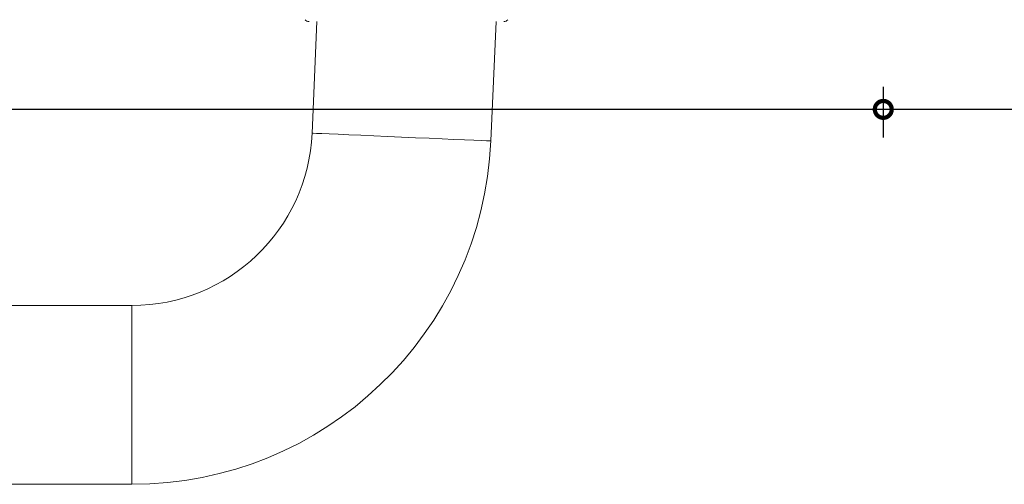
# Model space of a CAD drawing. Units: millimetres. Extents: x 2432 to 11699, y -3917 to -1717.
# Drawn here: x 7104 to 7191, y -3560 to -3519 of the extents above; entities that cross this region are included whole.
import ezdxf

# ---------------------------------------------------------------- set-up
doc = ezdxf.new("R2010")
doc.units = ezdxf.units.MM
doc.header["$LTSCALE"] = 0.25
doc.layers.add('Color 1', color=150, linetype='Continuous', lineweight=13)
doc.layers.add('UNO_Dimensions', color=150, linetype='Continuous', lineweight=13)
doc.styles.add('UNO Text', font='arial.ttf')
doc.dimstyles.new('UNO', dxfattribs={"dimtxt": 2, "dimasz": 1.5, "dimexe": 1.25, "dimexo": 0.625, "dimtad": 1, "dimdec": 1, "dimzin": 9, "dimtxsty": 'UNO Text', "dimblk": 'DOTSMALL', "dimcen": 2.5, "dimadec": 0, "dimazin": 0, "dimtfac": 1, "dimtdec": 1, "dimtmove": 0, "dimatfit": 3, "dimfxl": 1, "dimfxlon": 1, "dimarcsym": 0})

# ---------------------------------------------------------------- blocks, each defined once
blk = doc.blocks.new('_DotSmall')
at = {"color": 0, "linetype": 'ByBlock', "const_width": 0.5}
blk.add_lwpolyline([(-0.0625, 0, 1), (0.0625, 0, 1)], format="xyb", close=True, dxfattribs=at)
blk = doc.blocks.new('*D43')
at = {"layer": 'UNO_Dimensions', "color": 0, "lineweight": -2, "transparency": 16777216}
for p, q in [((7180.594, -3525.177), (7180.594, -3529.677)), ((7235.594, -3525.177), (7235.594, -3529.677)), ((7235.594, -3527.177), (7180.594, -3527.177))]:
    blk.add_line(p, q, dxfattribs=at)
at = {"layer": 'UNO_Dimensions', "color": 0, "lineweight": -2, "transparency": 16777216, "xscale": 3, "yscale": 3, "zscale": 3, "rotation": 180}
blk.add_blockref('_DotSmall', (7180.594, -3527.177), dxfattribs=at)
at = {"layer": 'UNO_Dimensions', "color": 0, "lineweight": -2, "transparency": 16777216, "xscale": 3, "yscale": 3, "zscale": 3}
blk.add_blockref('_DotSmall', (7235.594, -3527.177), dxfattribs=at)
at = {"layer": 'UNO_Dimensions', "color": 0, "transparency": 16777216, "insert": (7208.094, -3523.893), "char_height": 4, "attachment_point": 5, "style": 'UNO Text'}
blk.add_mtext('55', dxfattribs=at)
blk = doc.blocks.new('*D44')
at = {"layer": 'UNO_Dimensions', "color": 0, "lineweight": -2, "transparency": 16777216}
for p, q in [((6852.572, -3525.177), (6852.572, -3529.677)), ((7180.594, -3525.177), (7180.594, -3529.677)), ((7180.594, -3527.177), (6852.572, -3527.177))]:
    blk.add_line(p, q, dxfattribs=at)
at = {"layer": 'UNO_Dimensions', "color": 0, "lineweight": -2, "transparency": 16777216, "xscale": 3, "yscale": 3, "zscale": 3, "rotation": 180}
blk.add_blockref('_DotSmall', (6852.572, -3527.177), dxfattribs=at)
at = {"layer": 'UNO_Dimensions', "color": 0, "lineweight": -2, "transparency": 16777216, "xscale": 3, "yscale": 3, "zscale": 3}
blk.add_blockref('_DotSmall', (7180.594, -3527.177), dxfattribs=at)
at = {"layer": 'UNO_Dimensions', "color": 0, "transparency": 16777216, "insert": (7016.583, -3523.859), "char_height": 4, "attachment_point": 5, "style": 'UNO Text'}
blk.add_mtext('Head/Threshold Size', dxfattribs=at)
blk = doc.blocks.new('TWD-DF66003001', base_point=(-25.225, 306.92))
at = {"color": 7, "linetype": 'Continuous'}
for p, q in [((12.269998, 331.285362), (12.269998, 385.785364)), ((28.149998, 385.785364), (28.149998, 331.285362)), ((28.149998, 331.285362), (12.269998, 331.285362)), ((-12.95, 314.867564), (-3.03209, 315.30059)), ((-3.027826, 315.202928), (-3.03209, 315.30059)), ((-3.01514, 314.912349), (-3.027826, 315.202928)), ((-2.994341, 314.436005), (-3.01514, 314.912349)), ((-2.965945, 313.785628), (-2.994341, 314.436005)), ((-2.93065, 312.977231), (-2.965945, 313.785628)), ((-2.889324, 312.03072), (-2.93065, 312.977231)), ((-2.842987, 310.9694), (-2.889324, 312.03072)), ((-2.792777, 309.819406), (-2.842987, 310.9694)), ((-2.739932, 308.609054), (-2.792777, 309.819406)), ((-2.685751, 307.368147), (-2.739932, 308.609054)), ((-2.631573, 306.127239), (-2.685751, 307.368147)), ((-2.578727, 304.916887), (-2.631573, 306.127239)), ((-2.528518, 303.766893), (-2.578727, 304.916887)), ((-2.482179, 302.705574), (-2.528518, 303.766893)), ((-2.440854, 301.759062), (-2.482179, 302.705574)), ((-2.405559, 300.950666), (-2.440854, 301.759062)), ((-2.377163, 300.300289), (-2.405559, 300.950666)), ((-2.356365, 299.823945), (-2.377163, 300.300289)), ((-2.343678, 299.533365), (-2.356365, 299.823945)), ((-2.339415, 299.435704), (-12.95, 298.972436)), ((-2.339415, 299.435704), (-2.343678, 299.533365))]:
    blk.add_line(p, q, dxfattribs=at)
for centre, radius, start, end in [((-3.73, 331.285361), 16, 272.5, 0), ((-3.73, 331.285361), 31.88, 272.5, 0), ((-13.45, 315.562893), 0.5, 0, 45), ((-13.45, 298.277107), 0.5, 315, 0)]:
    blk.add_arc(centre, radius, start, end, dxfattribs=at)
blk = doc.blocks.new('strike')
at = {"color": 7, "xscale": -1, "rotation": 90}
blk.add_blockref('TWD-DF66003001', (7095.348, 4520.141), dxfattribs=at)

msp = doc.modelspace()

# ---------------------------------------------------------------- block references
at = {"layer": 'Color 1'}
msp.add_blockref('strike', (42.934, -8027.237), dxfattribs=at)

# ---------------------------------------------------------------- dimensions: what is measured, and where the dimension line sits
at = {"layer": 'UNO_Dimensions'}
dim = msp.add_linear_dim(base=(6852.572, -3527.177), p1=(7180.594, -3417.587), p2=(6852.572, -3479.087), angle=180, text='Head/Threshold Size', dimstyle='UNO', dxfattribs=at)
dim.commit()
dim.dimension.update_dxf_attribs({"geometry": '*D44', "text_midpoint": (7016.583, -3523.859)})
dim = msp.add_linear_dim(base=(7180.594, -3527.177), p1=(7235.594, -3503.087), p2=(7180.594, -3417.587), angle=180, dimstyle='UNO', dxfattribs=at)
dim.commit()
dim.dimension.update_dxf_attribs({"geometry": '*D43', "text_midpoint": (7208.094, -3523.893)})

doc.saveas('drawing.dxf')
